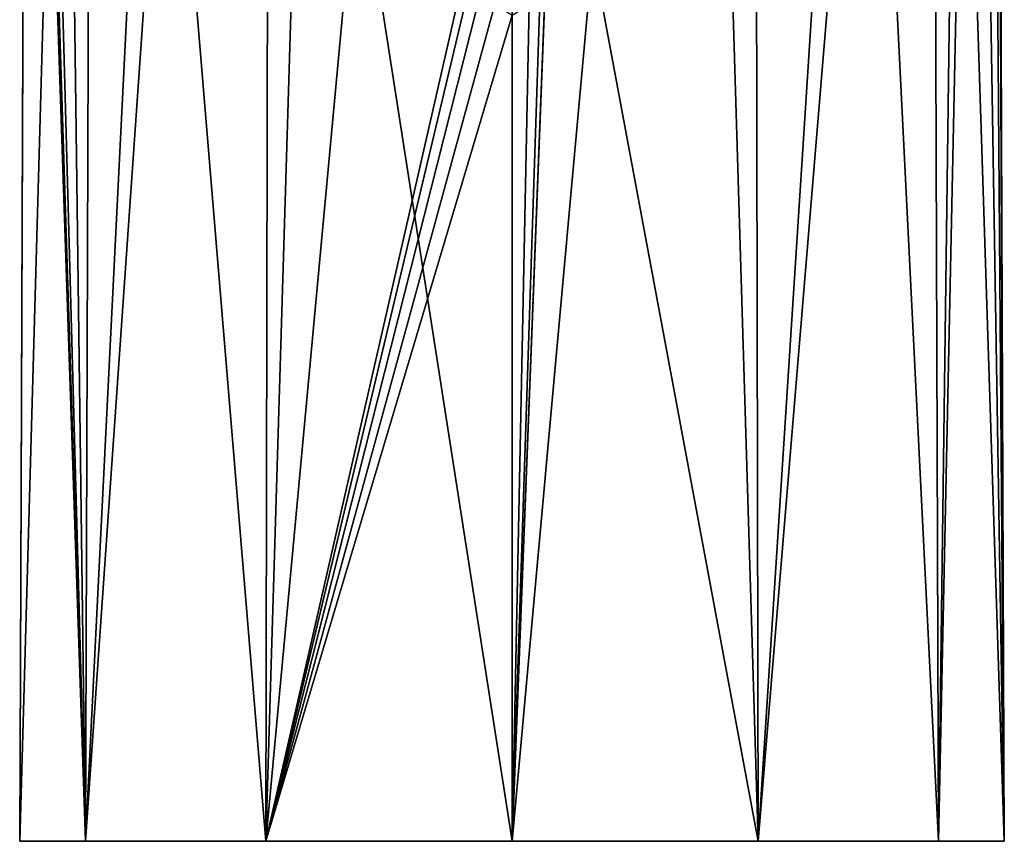
# Model space of a CAD drawing. Units: millimetres. Extents: x -26 to 26, y 0 to 186.
# Drawn here: x -24 to 24, y 0 to 40 of the extents above; entities that cross this region are included whole.
import ezdxf

# ---------------------------------------------------------------- set-up
doc = ezdxf.new("R2010")
doc.units = ezdxf.units.MM
doc.header["$LTSCALE"] = 65.185185
for name, color, linetype in [('16', 7, 'CONTINUOUS'), ('2', 7, 'CONTINUOUS'), ('3', 7, 'CONTINUOUS')]:
    doc.layers.add(name, color=color, linetype=linetype)

msp = doc.modelspace()

# ---------------------------------------------------------------- linework, layer by layer
at = {"layer": '16', "linetype": 'Continuous'}
for points in [[(12.002, 0, -20.783), (0, 0, -24), (11.754, 129.393, -20.354), (12.002, 0, -20.783)], [(11.754, 129.393, -20.354), (0, 0, -24), (1.746, 44.85, -23.764), (11.754, 129.393, -20.354)], [(20.355, 129.393, -11.75), (12.002, 0, -20.783), (11.754, 129.393, -20.354), (20.355, 129.393, -11.75)], [(20.785, 0, -11.998), (12.002, 0, -20.783), (20.355, 129.393, -11.75), (20.785, 0, -11.998)], [(23.503, 129.393), (20.785, 0, -11.998), (20.355, 129.393, -11.75), (23.503, 129.393)], [(23.999, 0), (20.785, 0, -11.998), (23.503, 129.393), (23.999, 0)], [(23.999, 0), (23.503, 129.393), (23.63, 95.109, 0.511), (23.999, 0)], [(23.647, 89.988, 0.6), (23.999, 0), (23.63, 95.109, 0.511), (23.647, 89.988, 0.6)], [(23.62, 83.884, 1.666), (23.999, 0), (23.647, 89.988, 0.6), (23.62, 83.884, 1.666)], [(23.393, 78.152, 3.804), (23.999, 0), (23.62, 83.884, 1.666), (23.393, 78.152, 3.804)], [(22.807, 73.751, 6.506), (23.999, 0), (23.393, 78.152, 3.804), (22.807, 73.751, 6.506)], [(21.711, 70.438, 9.579), (23.999, 0), (22.807, 73.751, 6.506), (21.711, 70.438, 9.579)], [(17.485, 66.204, 16.067), (20.785, 0, 11.998), (21.711, 70.438, 9.579), (17.485, 66.204, 16.067)], [(20.785, 0, 11.998), (23.999, 0), (21.711, 70.438, 9.579), (20.785, 0, 11.998)], [(10.057, 64.522, 21.518), (12.002, 0, 20.783), (17.485, 66.204, 16.067), (10.057, 64.522, 21.518)], [(12.002, 0, 20.783), (20.785, 0, 11.998), (17.485, 66.204, 16.067), (12.002, 0, 20.783)], [(0, 64.298, 23.753), (12.002, 0, 20.783), (10.057, 64.522, 21.518), (0, 64.298, 23.753)], [(0, 0, 24), (12.002, 0, 20.783), (0, 64.298, 23.753), (0, 0, 24)], [(1.746, 44.85, -23.764), (0, 0, -24), (1.681, 43.338, -23.774), (1.746, 44.85, -23.764)], [(1.681, 43.338, -23.774), (0, 0, -24), (1.396, 41.934, -23.798), (1.681, 43.338, -23.774)], [(1.396, 41.934, -23.798), (0, 0, -24), (0.833, 40.77, -23.829), (1.396, 41.934, -23.798)], [(0, 0, -24), (0, 40.268, -23.846), (0.833, 40.77, -23.829), (0, 0, -24)]]:
    msp.add_3dface(points, dxfattribs=at)
at = {"layer": '2', "color": 1, "linetype": 'Continuous'}
for points in [[(-23.999, 0), (-20.785, 0, -11.998), (-20.785, 0, 11.998), (-23.999, 0)], [(-20.785, 0, -11.998), (-12.002, 0, -20.783), (-20.785, 0, 11.998), (-20.785, 0, -11.998)], [(-20.785, 0, 11.998), (-12.002, 0, -20.783), (-12.002, 0, 20.783), (-20.785, 0, 11.998)], [(0, 0, -24), (0, 0, 24), (-12.002, 0, 20.783), (0, 0, -24)], [(-12.002, 0, -20.783), (0, 0, -24), (-12.002, 0, 20.783), (-12.002, 0, -20.783)], [(12.002, 0, 20.783), (0, 0, 24), (12.002, 0, -20.783), (12.002, 0, 20.783)], [(12.002, 0, -20.783), (0, 0, 24), (0, 0, -24), (12.002, 0, -20.783)], [(20.785, 0, 11.998), (12.002, 0, 20.783), (20.785, 0, -11.998), (20.785, 0, 11.998)], [(20.785, 0, -11.998), (12.002, 0, 20.783), (12.002, 0, -20.783), (20.785, 0, -11.998)], [(23.999, 0), (20.785, 0, 11.998), (20.785, 0, -11.998), (23.999, 0)]]:
    msp.add_3dface(points, dxfattribs=at)
at = {"layer": '3', "linetype": 'Continuous'}
for points in [[(-20.785, 0, -11.998), (-23.999, 0), (-20.355, 129.393, -11.75), (-20.785, 0, -11.998)], [(-23.999, 0), (-23.63, 95.109, 0.511), (-23.503, 129.393), (-23.999, 0)], [(-20.355, 129.393, -11.75), (-23.999, 0), (-23.503, 129.393), (-20.355, 129.393, -11.75)], [(-12.002, 0, -20.783), (-20.785, 0, -11.998), (-11.754, 129.393, -20.354), (-12.002, 0, -20.783)], [(-11.754, 129.393, -20.354), (-20.785, 0, -11.998), (-20.355, 129.393, -11.75), (-11.754, 129.393, -20.354)], [(-1.746, 44.866, -23.764), (-12.002, 0, -20.783), (0, 129.393, -23.504), (-1.746, 44.866, -23.764)], [(0, 129.393, -23.504), (-12.002, 0, -20.783), (-11.754, 129.393, -20.354), (0, 129.393, -23.504)], [(-23.63, 95.109, 0.511), (-23.999, 0), (-23.647, 89.988, 0.6), (-23.63, 95.109, 0.511)], [(-23.999, 0), (-20.785, 0, 11.998), (-23.647, 89.988, 0.6), (-23.999, 0)], [(-23.647, 89.988, 0.6), (-20.785, 0, 11.998), (-23.62, 83.884, 1.666), (-23.647, 89.988, 0.6)], [(-23.62, 83.884, 1.666), (-20.785, 0, 11.998), (-23.393, 78.152, 3.804), (-23.62, 83.884, 1.666)], [(-23.393, 78.152, 3.804), (-20.785, 0, 11.998), (-22.807, 73.751, 6.506), (-23.393, 78.152, 3.804)], [(-22.807, 73.751, 6.506), (-20.785, 0, 11.998), (-21.711, 70.438, 9.579), (-22.807, 73.751, 6.506)], [(-21.711, 70.438, 9.579), (-20.785, 0, 11.998), (-17.485, 66.204, 16.067), (-21.711, 70.438, 9.579)], [(-20.785, 0, 11.998), (-12.002, 0, 20.783), (-17.485, 66.204, 16.067), (-20.785, 0, 11.998)], [(-17.485, 66.204, 16.067), (-12.002, 0, 20.783), (-10.057, 64.522, 21.518), (-17.485, 66.204, 16.067)], [(-12.002, 0, 20.783), (0, 0, 24), (-10.057, 64.522, 21.518), (-12.002, 0, 20.783)], [(-10.057, 64.522, 21.518), (0, 0, 24), (0, 64.298, 23.753), (-10.057, 64.522, 21.518)], [(-1.683, 43.347, -23.774), (-12.002, 0, -20.783), (-1.746, 44.866, -23.764), (-1.683, 43.347, -23.774)], [(-1.391, 41.919, -23.799), (-12.002, 0, -20.783), (-1.683, 43.347, -23.774), (-1.391, 41.919, -23.799)], [(-0.838, 40.776, -23.829), (-12.002, 0, -20.783), (-1.391, 41.919, -23.799), (-0.838, 40.776, -23.829)], [(0, 40.268, -23.846), (-12.002, 0, -20.783), (-0.838, 40.776, -23.829), (0, 40.268, -23.846)], [(0, 0, -24), (-12.002, 0, -20.783), (0, 40.268, -23.846), (0, 0, -24)]]:
    msp.add_3dface(points, dxfattribs=at)

doc.saveas('drawing.dxf')
